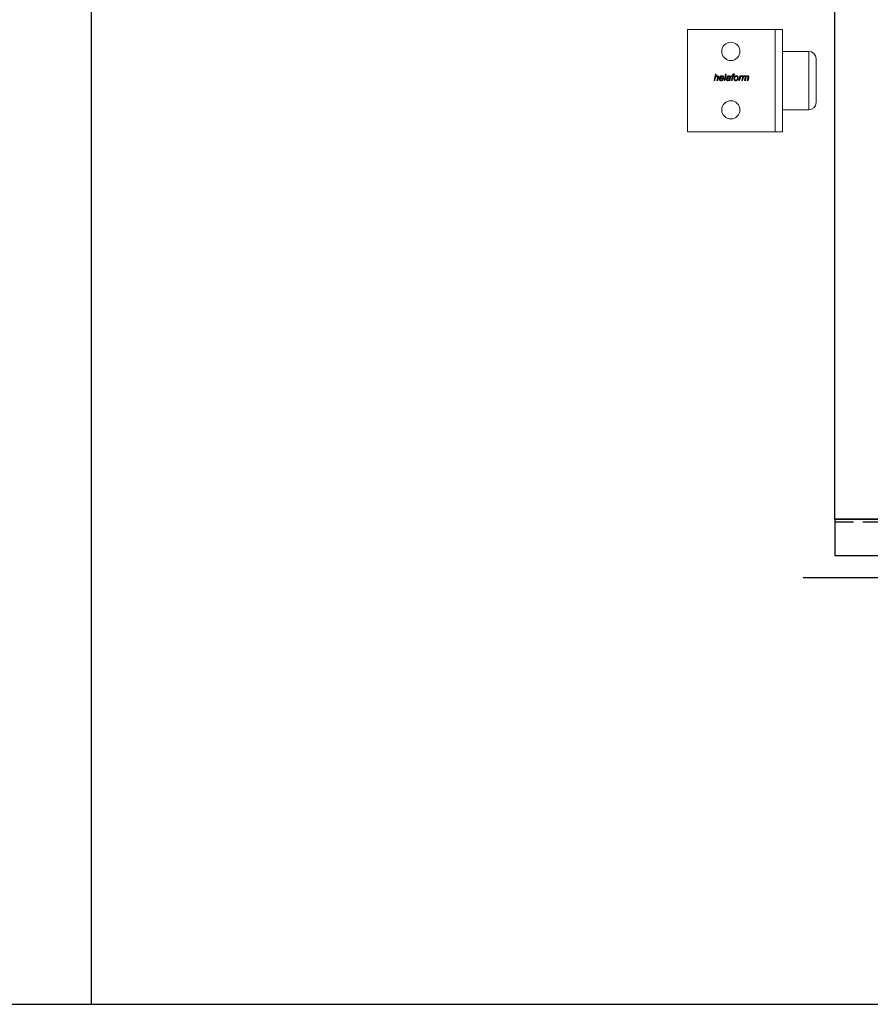
# Model space of a CAD drawing. Units: inches. Extents: x 754 to 46556, y 2395 to 12470.
# Drawn here: x 21010 to 21592, y 8810 to 9484 of the extents above; entities that cross this region are included whole.
import ezdxf

# ---------------------------------------------------------------- set-up
doc = ezdxf.new("R2010")
doc.units = ezdxf.units.IN
doc.header["$MEASUREMENT"] = 0
doc.linetypes.add('DASHED2', pattern=[9.525, 6.35, -3.175])
for name, color, linetype in [('Cuts', 7, 'DASHED2'), ('Door', 7, 'Continuous'), ('Helaform', 7, 'Continuous'), ('Plot', 7, 'Continuous'), ('Surrounding', 7, 'Continuous')]:
    doc.layers.add(name, color=color, linetype=linetype)

# ---------------------------------------------------------------- blocks, each defined once
blk = doc.blocks.new('50111 Wall stop (side)')
at = {"layer": 'Helaform', "color": 7, "linetype": 'Continuous', "lineweight": 15}
for p, q in [((0, -17.5), (0, 17.5)), ((30, 17.5), (0, 17.5)), ((30, -17.5), (30, 17.5)), ((32.5, 17.5), (30, 17.5)), ((32.5, -17.5), (32.5, 17.5)), ((41.5, 10), (32.5, 10)), ((44, -7.5), (44, 7.5)), ((9.12, 0), (9.58, 2.25)), ((9.38, 0), (9.12, 0)), ((9.52, 0.69), (9.38, 0)), ((9.58, 2.25), (9.84, 2.25)), ((9.84, 2.25), (9.66, 1.37)), ((10.1, 0), (10.31, 1.01)), ((10.36, 0), (10.1, 0)), ((10.57, 0.96), (10.36, 0)), ((12.35, 0.75), (11.16, 0.75)), ((11.21, 0.95), (12.11, 0.95)), ((12.01, 0.55), (12.28, 0.52)), ((12.55, 0), (13.01, 2.25)), ((12.81, 0), (12.55, 0)), ((13.27, 2.25), (12.81, 0)), ((13.01, 2.25), (13.27, 2.25)), ((13.73, 1.15), (13.47, 1.18)), ((14.65, 0), (14.39, 0)), ((14.74, 0.94), (14.66, 0.54)), ((15.03, 0), (15.32, 1.44)), ((15.29, 0), (15.03, 0)), ((15.09, 1.44), (15.14, 1.64)), ((15.32, 1.44), (15.09, 1.44)), ((15.14, 1.64), (15.37, 1.64)), ((15.58, 1.44), (15.29, 0)), ((15.37, 1.64), (15.41, 1.87)), ((15.89, 1.44), (15.58, 1.44)), ((15.66, 1.79), (15.63, 1.64)), ((15.63, 1.64), (15.95, 1.64)), ((15.95, 1.64), (15.89, 1.44)), ((16.14, 2.23), (16.09, 1.99)), ((17.6, 0), (17.94, 1.64)), ((17.86, 0), (17.6, 0)), ((18, 0.65), (17.86, 0)), ((17.94, 1.64), (18.21, 1.64)), ((18.21, 1.64), (18.13, 1.36)), ((18.63, 0), (18.97, 1.64)), ((18.9, 0), (18.63, 0)), ((18.83, 1.64), (18.72, 1.38)), ((19.05, 0.76), (18.9, 0)), ((18.97, 1.64), (19.23, 1.64)), ((19.23, 1.64), (19.17, 1.35)), ((19.56, 0), (19.78, 1.13)), ((19.82, 0), (19.56, 0)), ((19.98, 0.78), (19.82, 0)), ((20.48, 0), (20.7, 1.1)), ((20.74, 0), (20.48, 0)), ((20.97, 1.04), (20.74, 0)), ((32.5, -10), (41.5, -10)), ((30, -17.5), (0, -17.5)), ((32.5, -17.5), (30, -17.5))]:
    blk.add_line(p, q, dxfattribs=at)
at = {"layer": 'Helaform', "color": 8, "linetype": 'Continuous', "lineweight": 15}
for p, q in [((41.5, 5.51), (41.5, 10)), ((41.5, -10), (41.5, 5.51))]:
    blk.add_line(p, q, dxfattribs=at)
at = {"layer": 'Helaform', "color": 7, "linetype": 'Continuous', "lineweight": 15}
for centre in [(14.87, 10), (14.87, -10)]:
    blk.add_circle(centre, 3.12, dxfattribs=at)
for centre, start, end in [((41.5, 7.5), 0, 90), ((41.5, -7.5), 270, 0)]:
    blk.add_arc(centre, 2.5, start, end, dxfattribs=at)
for points, knots in [([(10.15, 1.47), (10.12, 1.47), (10.08, 1.47), (10.01, 1.45), (9.95, 1.43), (9.88, 1.4), (9.83, 1.36), (9.78, 1.32), (9.73, 1.27), (9.69, 1.21), (9.65, 1.15), (9.62, 1.08), (9.6, 1.01), (9.57, 0.93), (9.56, 0.85), (9.54, 0.77), (9.53, 0.72), (9.52, 0.69)], [0, 0, 0, 0, 0.062725, 0.125435, 0.188167, 0.250884, 0.313621, 0.37522, 0.436833, 0.498441, 0.560048, 0.633362, 0.706688, 0.780011, 0.853341, 0.926671, 1, 1, 1, 1]), ([(9.66, 1.37), (9.68, 1.4), (9.72, 1.44), (9.79, 1.5), (9.86, 1.56), (9.93, 1.6), (9.99, 1.63), (10.04, 1.65), (10.1, 1.66), (10.15, 1.67), (10.19, 1.67), (10.21, 1.67)], [0, 0, 0, 0, 0.139994, 0.279992, 0.419968, 0.559954, 0.647951, 0.735986, 0.823992, 0.91199, 1, 1, 1, 1]), ([(10.36, 1.29), (10.36, 1.3), (10.35, 1.32), (10.35, 1.36), (10.33, 1.39), (10.31, 1.42), (10.28, 1.44), (10.25, 1.45), (10.22, 1.46), (10.18, 1.47), (10.16, 1.47), (10.15, 1.47)], [0, 0, 0, 0, 0.112027, 0.223961, 0.335964, 0.447943, 0.559965, 0.669905, 0.780054, 0.889915, 1, 1, 1, 1]), ([(10.21, 1.67), (10.23, 1.67), (10.27, 1.67), (10.33, 1.66), (10.39, 1.65), (10.45, 1.62), (10.5, 1.58), (10.54, 1.54), (10.57, 1.49), (10.6, 1.44), (10.61, 1.39), (10.62, 1.33), (10.62, 1.29), (10.63, 1.27)], [0, 0, 0, 0, 0.093371, 0.18672, 0.28005, 0.373395, 0.466691, 0.559968, 0.64794, 0.73596, 0.823958, 0.911971, 1, 1, 1, 1]), ([(10.31, 1.01), (10.32, 1.04), (10.33, 1.09), (10.34, 1.16), (10.35, 1.22), (10.35, 1.27), (10.36, 1.29)], [0, 0, 0, 0, 0.28003, 0.560055, 0.780081, 1, 1, 1, 1]), ([(10.63, 1.27), (10.62, 1.24), (10.62, 1.18), (10.6, 1.08), (10.58, 1), (10.57, 0.96)], [0, 0, 0, 0, 0.279873, 0.559923, 1, 1, 1, 1]), ([(10.87, 0.66), (10.88, 0.69), (10.88, 0.75), (10.89, 0.85), (10.91, 0.94), (10.93, 1.03), (10.97, 1.11), (11.01, 1.2), (11.05, 1.28), (11.1, 1.35), (11.16, 1.42), (11.22, 1.48), (11.28, 1.53), (11.35, 1.57), (11.42, 1.61), (11.5, 1.64), (11.58, 1.66), (11.66, 1.67), (11.71, 1.67), (11.74, 1.67)], [0, 0, 0, 0, 0.062719, 0.125449, 0.188169, 0.250895, 0.313618, 0.375223, 0.436831, 0.498428, 0.560013, 0.61502, 0.670012, 0.725017, 0.78001, 0.835006, 0.890003, 0.945008, 1, 1, 1, 1]), ([(11.51, -0.03), (11.49, -0.03), (11.44, -0.03), (11.37, -0.02), (11.29, 0), (11.22, 0.03), (11.16, 0.07), (11.1, 0.11), (11.04, 0.16), (11, 0.22), (10.96, 0.29), (10.93, 0.36), (10.9, 0.43), (10.89, 0.51), (10.88, 0.58), (10.88, 0.64), (10.87, 0.66)], [0, 0, 0, 0, 0.070003, 0.139987, 0.209994, 0.279993, 0.350004, 0.419993, 0.490006, 0.560009, 0.633334, 0.706687, 0.779991, 0.853365, 0.926655, 1, 1, 1, 1]), ([(11.16, 0.75), (11.16, 0.74), (11.15, 0.73), (11.14, 0.7), (11.14, 0.68), (11.13, 0.67), (11.13, 0.66)], [0, 0, 0, 0, 0.280008, 0.559982, 0.780006, 1, 1, 1, 1]), ([(11.13, 0.66), (11.13, 0.64), (11.14, 0.61), (11.14, 0.55), (11.15, 0.5), (11.16, 0.44), (11.18, 0.39), (11.21, 0.34), (11.24, 0.3), (11.27, 0.26), (11.31, 0.23), (11.36, 0.2), (11.4, 0.19), (11.45, 0.17), (11.49, 0.17), (11.5, 0.17)], [0, 0, 0, 0, 0.080021, 0.160039, 0.240057, 0.320067, 0.400071, 0.48009, 0.560057, 0.633394, 0.706714, 0.780044, 0.853363, 0.926677, 1, 1, 1, 1]), ([(11.75, 1.47), (11.72, 1.47), (11.68, 1.47), (11.62, 1.45), (11.56, 1.43), (11.5, 1.4), (11.45, 1.36), (11.4, 1.32), (11.36, 1.27), (11.32, 1.21), (11.28, 1.15), (11.25, 1.09), (11.23, 1.02), (11.21, 0.97), (11.21, 0.95)], [0, 0, 0, 0, 0.079951, 0.159968, 0.239958, 0.319941, 0.399948, 0.479943, 0.559939, 0.647925, 0.735965, 0.823952, 0.911983, 1, 1, 1, 1]), ([(11.5, 0.17), (11.52, 0.17), (11.57, 0.18), (11.63, 0.19), (11.68, 0.21), (11.74, 0.24), (11.79, 0.27), (11.85, 0.31), (11.89, 0.36), (11.94, 0.42), (11.98, 0.48), (12, 0.53), (12.01, 0.55)], [0, 0, 0, 0, 0.093402, 0.186641, 0.280133, 0.373408, 0.466814, 0.560088, 0.67006, 0.780046, 0.890028, 1, 1, 1, 1]), ([(12.28, 0.52), (12.27, 0.49), (12.25, 0.44), (12.21, 0.37), (12.17, 0.31), (12.11, 0.25), (12.06, 0.19), (12, 0.14), (11.93, 0.09), (11.87, 0.05), (11.8, 0.02), (11.73, 0), (11.66, -0.02), (11.59, -0.03), (11.54, -0.03), (11.51, -0.03)], [0, 0, 0, 0, 0.079964, 0.159963, 0.239955, 0.319951, 0.399957, 0.47997, 0.559957, 0.633303, 0.706638, 0.779976, 0.853315, 0.926657, 1, 1, 1, 1]), ([(11.74, 1.67), (11.76, 1.67), (11.8, 1.67), (11.87, 1.66), (11.93, 1.65), (12, 1.63), (12.06, 1.6), (12.11, 1.57), (12.16, 1.53), (12.21, 1.48), (12.25, 1.43), (12.29, 1.37), (12.33, 1.3), (12.35, 1.23), (12.36, 1.15), (12.37, 1.07), (12.37, 1.02), (12.37, 1)], [0, 0, 0, 0, 0.06273, 0.125448, 0.188177, 0.250896, 0.313616, 0.37522, 0.436815, 0.498422, 0.560018, 0.633349, 0.706662, 0.779994, 0.853326, 0.926662, 1, 1, 1, 1]), ([(12.12, 1.02), (12.11, 1.04), (12.11, 1.08), (12.11, 1.14), (12.09, 1.2), (12.07, 1.26), (12.04, 1.31), (12.01, 1.36), (11.96, 1.4), (11.91, 1.43), (11.86, 1.46), (11.8, 1.47), (11.77, 1.47), (11.75, 1.47)], [0, 0, 0, 0, 0.093378, 0.186739, 0.280102, 0.373438, 0.466774, 0.560062, 0.648089, 0.736071, 0.824006, 0.911985, 1, 1, 1, 1]), ([(12.11, 0.95), (12.11, 0.96), (12.11, 0.99), (12.12, 1.01), (12.12, 1.02)], [0, 0, 0, 0, 0.559996, 1, 1, 1, 1]), ([(12.37, 1), (12.37, 0.97), (12.37, 0.93), (12.37, 0.84), (12.36, 0.79), (12.35, 0.75)], [0, 0, 0, 0, 0.280157, 0.559933, 1, 1, 1, 1]), ([(13.3, 0.44), (13.3, 0.46), (13.3, 0.5), (13.31, 0.56), (13.33, 0.62), (13.35, 0.67), (13.38, 0.72), (13.42, 0.77), (13.47, 0.81), (13.52, 0.85), (13.58, 0.88), (13.64, 0.91), (13.7, 0.93), (13.74, 0.93), (13.77, 0.94)], [0, 0, 0, 0, 0.080016, 0.159998, 0.240022, 0.320016, 0.40001, 0.480025, 0.560011, 0.648003, 0.735994, 0.824001, 0.91199, 1, 1, 1, 1]), ([(13.8, -0.03), (13.78, -0.03), (13.74, -0.03), (13.68, -0.02), (13.62, 0), (13.56, 0.02), (13.51, 0.05), (13.46, 0.08), (13.41, 0.13), (13.38, 0.17), (13.35, 0.22), (13.32, 0.27), (13.31, 0.33), (13.3, 0.38), (13.3, 0.42), (13.3, 0.44)], [0, 0, 0, 0, 0.080015, 0.160019, 0.240028, 0.320017, 0.400003, 0.480013, 0.559991, 0.633325, 0.706648, 0.779991, 0.853313, 0.926657, 1, 1, 1, 1]), ([(13.47, 1.18), (13.48, 1.21), (13.5, 1.25), (13.53, 1.32), (13.57, 1.38), (13.61, 1.44), (13.67, 1.5), (13.72, 1.54), (13.79, 1.58), (13.86, 1.62), (13.94, 1.64), (14.02, 1.66), (14.1, 1.67), (14.15, 1.67), (14.18, 1.67)], [0, 0, 0, 0, 0.080012, 0.16001, 0.240026, 0.320023, 0.400003, 0.480007, 0.560001, 0.647984, 0.735977, 0.82398, 0.911996, 1, 1, 1, 1]), ([(14.1, 0.79), (14.08, 0.78), (14.03, 0.78), (13.96, 0.77), (13.89, 0.76), (13.82, 0.74), (13.76, 0.73), (13.71, 0.71), (13.67, 0.68), (13.64, 0.66), (13.61, 0.62), (13.59, 0.58), (13.57, 0.54), (13.56, 0.5), (13.56, 0.47), (13.56, 0.45)], [0, 0, 0, 0, 0.100002, 0.200011, 0.300009, 0.400001, 0.499962, 0.562463, 0.624981, 0.687488, 0.749993, 0.812499, 0.874997, 0.937498, 1, 1, 1, 1]), ([(13.56, 0.45), (13.56, 0.44), (13.56, 0.41), (13.57, 0.36), (13.59, 0.32), (13.61, 0.28), (13.64, 0.25), (13.68, 0.22), (13.72, 0.2), (13.77, 0.18), (13.82, 0.17), (13.86, 0.17), (13.87, 0.17)], [0, 0, 0, 0, 0.0934, 0.18657, 0.280044, 0.373326, 0.466697, 0.560094, 0.669985, 0.780113, 0.889962, 1, 1, 1, 1]), ([(14.17, 1.47), (14.14, 1.47), (14.1, 1.47), (14.04, 1.46), (13.97, 1.44), (13.92, 1.41), (13.86, 1.37), (13.82, 1.32), (13.78, 1.27), (13.75, 1.21), (13.74, 1.17), (13.73, 1.15)], [0, 0, 0, 0, 0.112045, 0.223959, 0.33606, 0.447976, 0.560026, 0.66998, 0.780027, 0.889978, 1, 1, 1, 1]), ([(13.77, 0.94), (13.8, 0.94), (13.87, 0.95), (13.97, 0.96), (14.07, 0.97), (14.16, 0.97), (14.23, 0.97), (14.3, 0.98), (14.36, 0.99), (14.42, 1), (14.46, 1.02), (14.48, 1.02)], [0, 0, 0, 0, 0.139979, 0.279984, 0.42, 0.560018, 0.648026, 0.736038, 0.824039, 0.912044, 1, 1, 1, 1]), ([(14.37, 0.2), (14.34, 0.18), (14.3, 0.15), (14.23, 0.1), (14.15, 0.05), (14.08, 0.02), (14.01, 0), (13.94, -0.02), (13.87, -0.03), (13.82, -0.03), (13.8, -0.03)], [0, 0, 0, 0, 0.140005, 0.280002, 0.419994, 0.559986, 0.669969, 0.780006, 0.889985, 1, 1, 1, 1]), ([(13.87, 0.17), (13.9, 0.17), (13.94, 0.18), (14.01, 0.19), (14.08, 0.21), (14.14, 0.24), (14.2, 0.28), (14.25, 0.32), (14.29, 0.38), (14.33, 0.43), (14.36, 0.5), (14.39, 0.57), (14.41, 0.64), (14.42, 0.71), (14.44, 0.78), (14.45, 0.82), (14.45, 0.85)], [0, 0, 0, 0, 0.070001, 0.140004, 0.210003, 0.280016, 0.350017, 0.420028, 0.490031, 0.56004, 0.633355, 0.706679, 0.780006, 0.853335, 0.926668, 1, 1, 1, 1]), ([(14.45, 0.85), (14.43, 0.84), (14.39, 0.82), (14.32, 0.81), (14.23, 0.8), (14.15, 0.79), (14.1, 0.79)], [0, 0, 0, 0, 0.186658, 0.373334, 0.559986, 1, 1, 1, 1]), ([(14.44, 1.39), (14.43, 1.4), (14.4, 1.42), (14.35, 1.44), (14.29, 1.46), (14.23, 1.47), (14.19, 1.47), (14.17, 1.47)], [0, 0, 0, 0, 0.186524, 0.373163, 0.559895, 0.779891, 1, 1, 1, 1]), ([(14.18, 1.67), (14.2, 1.67), (14.25, 1.67), (14.32, 1.66), (14.39, 1.65), (14.45, 1.64), (14.5, 1.61), (14.55, 1.59), (14.6, 1.56), (14.63, 1.54), (14.64, 1.53)], [0, 0, 0, 0, 0.140004, 0.28, 0.41999, 0.559994, 0.66998, 0.780002, 0.889994, 1, 1, 1, 1]), ([(14.39, 0), (14.39, 0.02), (14.38, 0.06), (14.37, 0.12), (14.37, 0.17), (14.37, 0.2)], [0, 0, 0, 0, 0.279981, 0.560015, 1, 1, 1, 1]), ([(14.51, 1.23), (14.51, 1.24), (14.51, 1.26), (14.5, 1.29), (14.49, 1.33), (14.47, 1.36), (14.45, 1.38), (14.44, 1.39)], [0, 0, 0, 0, 0.186813, 0.373204, 0.560181, 0.779977, 1, 1, 1, 1]), ([(14.48, 1.02), (14.49, 1.04), (14.49, 1.08), (14.5, 1.13), (14.51, 1.18), (14.51, 1.21), (14.51, 1.23)], [0, 0, 0, 0, 0.28, 0.56, 0.780008, 1, 1, 1, 1]), ([(14.66, 0.54), (14.66, 0.51), (14.65, 0.45), (14.63, 0.37), (14.63, 0.29), (14.63, 0.25), (14.62, 0.22)], [0, 0, 0, 0, 0.280005, 0.559997, 0.780006, 1, 1, 1, 1]), ([(14.62, 0.22), (14.63, 0.2), (14.63, 0.16), (14.64, 0.09), (14.65, 0.03), (14.65, 0)], [0, 0, 0, 0, 0.279938, 0.560038, 1, 1, 1, 1]), ([(14.64, 1.53), (14.65, 1.52), (14.67, 1.5), (14.7, 1.46), (14.73, 1.43), (14.75, 1.39), (14.76, 1.34), (14.77, 1.29), (14.77, 1.26), (14.77, 1.25)], [0, 0, 0, 0, 0.140011, 0.280026, 0.419993, 0.560044, 0.706613, 0.853346, 1, 1, 1, 1]), ([(14.77, 1.25), (14.77, 1.22), (14.77, 1.16), (14.76, 1.06), (14.74, 0.99), (14.74, 0.94)], [0, 0, 0, 0, 0.279977, 0.560039, 1, 1, 1, 1]), ([(15.41, 1.87), (15.42, 1.89), (15.43, 1.92), (15.44, 1.97), (15.45, 2.02), (15.47, 2.07), (15.49, 2.12), (15.52, 2.17), (15.56, 2.2), (15.61, 2.24), (15.66, 2.26), (15.72, 2.27), (15.78, 2.28), (15.82, 2.28), (15.84, 2.28)], [0, 0, 0, 0, 0.080018, 0.160033, 0.240051, 0.320068, 0.400069, 0.479999, 0.559985, 0.647961, 0.735926, 0.823972, 0.911968, 1, 1, 1, 1]), ([(15.86, 2.02), (15.85, 2.02), (15.83, 2.02), (15.8, 2.01), (15.78, 2.01), (15.75, 1.99), (15.73, 1.97), (15.71, 1.95), (15.7, 1.91), (15.68, 1.87), (15.67, 1.83), (15.67, 1.8), (15.66, 1.79)], [0, 0, 0, 0, 0.083405, 0.166594, 0.250087, 0.333333, 0.416643, 0.500064, 0.62505, 0.750046, 0.875021, 1, 1, 1, 1]), ([(15.84, 2.28), (15.87, 2.28), (15.93, 2.28), (16, 2.26), (16.08, 2.25), (16.12, 2.24), (16.14, 2.23)], [0, 0, 0, 0, 0.279928, 0.559931, 0.779956, 1, 1, 1, 1]), ([(16.09, 1.99), (16.07, 2), (16.03, 2), (15.97, 2.01), (15.91, 2.02), (15.88, 2.02), (15.86, 2.02)], [0, 0, 0, 0, 0.280003, 0.560001, 0.779999, 1, 1, 1, 1]), ([(15.89, 0.63), (15.89, 0.66), (15.9, 0.72), (15.91, 0.82), (15.92, 0.91), (15.94, 1.01), (15.97, 1.09), (16.01, 1.17), (16.04, 1.23), (16.08, 1.3), (16.12, 1.36), (16.16, 1.4), (16.17, 1.42)], [0, 0, 0, 0, 0.112002, 0.223979, 0.335988, 0.447984, 0.559974, 0.647983, 0.735983, 0.82402, 0.91198, 1, 1, 1, 1]), ([(16.55, -0.03), (16.53, -0.03), (16.49, -0.03), (16.42, -0.02), (16.36, -0.01), (16.3, 0.01), (16.24, 0.04), (16.18, 0.07), (16.12, 0.11), (16.08, 0.15), (16.03, 0.2), (15.99, 0.26), (15.95, 0.33), (15.93, 0.4), (15.91, 0.47), (15.9, 0.55), (15.89, 0.6), (15.89, 0.63)], [0, 0, 0, 0, 0.062737, 0.12541, 0.188165, 0.250883, 0.313605, 0.375212, 0.436822, 0.498429, 0.560037, 0.633362, 0.706696, 0.780009, 0.853368, 0.926658, 1, 1, 1, 1]), ([(16.77, 1.47), (16.75, 1.47), (16.71, 1.47), (16.65, 1.46), (16.59, 1.44), (16.54, 1.42), (16.49, 1.39), (16.44, 1.35), (16.39, 1.3), (16.34, 1.25), (16.3, 1.19), (16.26, 1.13), (16.23, 1.06), (16.2, 0.98), (16.18, 0.9), (16.17, 0.82), (16.16, 0.73), (16.15, 0.68), (16.15, 0.65)], [0, 0, 0, 0, 0.052274, 0.104532, 0.156815, 0.209069, 0.261357, 0.313607, 0.375222, 0.436813, 0.498425, 0.560018, 0.633356, 0.706677, 0.780013, 0.853346, 0.926677, 1, 1, 1, 1]), ([(16.15, 0.65), (16.15, 0.63), (16.15, 0.59), (16.16, 0.54), (16.17, 0.48), (16.19, 0.43), (16.21, 0.38), (16.24, 0.33), (16.27, 0.28), (16.32, 0.24), (16.37, 0.21), (16.43, 0.19), (16.49, 0.18), (16.53, 0.17), (16.55, 0.17)], [0, 0, 0, 0, 0.080031, 0.160061, 0.240085, 0.320098, 0.400108, 0.480116, 0.560115, 0.648085, 0.736062, 0.824013, 0.912017, 1, 1, 1, 1]), ([(16.17, 1.42), (16.19, 1.43), (16.22, 1.47), (16.28, 1.52), (16.34, 1.56), (16.41, 1.6), (16.48, 1.63), (16.55, 1.65), (16.63, 1.66), (16.7, 1.67), (16.75, 1.67), (16.77, 1.67)], [0, 0, 0, 0, 0.112012, 0.223975, 0.336015, 0.447976, 0.560017, 0.669971, 0.780026, 0.889981, 1, 1, 1, 1]), ([(17.42, 0.99), (17.42, 0.96), (17.42, 0.9), (17.41, 0.81), (17.39, 0.71), (17.37, 0.62), (17.34, 0.53), (17.3, 0.45), (17.26, 0.37), (17.21, 0.29), (17.14, 0.22), (17.08, 0.16), (17, 0.1), (16.92, 0.06), (16.83, 0.02), (16.74, -0.01), (16.65, -0.03), (16.58, -0.03), (16.55, -0.03)], [0, 0, 0, 0, 0.062726, 0.125463, 0.188188, 0.250915, 0.31364, 0.375244, 0.436853, 0.498451, 0.560043, 0.622902, 0.685742, 0.748598, 0.811453, 0.874312, 0.937166, 1, 1, 1, 1]), ([(16.55, 0.17), (16.57, 0.17), (16.62, 0.18), (16.68, 0.19), (16.75, 0.21), (16.8, 0.25), (16.86, 0.28), (16.91, 0.33), (16.96, 0.38), (17.01, 0.45), (17.05, 0.53), (17.09, 0.61), (17.11, 0.67), (17.12, 0.7)], [0, 0, 0, 0, 0.079982, 0.159962, 0.239949, 0.319938, 0.39993, 0.479931, 0.559938, 0.669915, 0.77995, 0.889948, 1, 1, 1, 1]), ([(16.77, 1.67), (16.8, 1.67), (16.84, 1.67), (16.91, 1.66), (16.97, 1.65), (17.04, 1.63), (17.1, 1.6), (17.15, 1.57), (17.2, 1.53), (17.25, 1.48), (17.3, 1.43), (17.34, 1.37), (17.37, 1.3), (17.4, 1.22), (17.41, 1.15), (17.42, 1.07), (17.42, 1.02), (17.42, 0.99)], [0, 0, 0, 0, 0.0627286, 0.1254473, 0.1881767, 0.2508946, 0.313617, 0.3752182, 0.4368163, 0.4984257, 0.5600184, 0.6333495, 0.7066704, 0.7799923, 0.853326, 0.9266637, 1, 1, 1, 1]), ([(17.16, 1), (17.16, 1.02), (17.16, 1.06), (17.15, 1.13), (17.14, 1.19), (17.12, 1.25), (17.08, 1.31), (17.04, 1.36), (17, 1.4), (16.94, 1.43), (16.89, 1.46), (16.83, 1.47), (16.79, 1.47), (16.77, 1.47)], [0, 0, 0, 0, 0.093363, 0.186757, 0.280073, 0.373409, 0.466752, 0.560064, 0.64805, 0.73604, 0.824003, 0.912005, 1, 1, 1, 1]), ([(17.12, 0.7), (17.12, 0.73), (17.14, 0.78), (17.15, 0.86), (17.16, 0.93), (17.16, 0.98), (17.16, 1)], [0, 0, 0, 0, 0.279985, 0.560009, 0.779979, 1, 1, 1, 1]), ([(18.56, 1.47), (18.54, 1.47), (18.51, 1.47), (18.46, 1.45), (18.41, 1.43), (18.36, 1.4), (18.32, 1.36), (18.28, 1.31), (18.23, 1.26), (18.19, 1.21), (18.15, 1.14), (18.12, 1.05), (18.08, 0.95), (18.05, 0.85), (18.02, 0.75), (18, 0.68), (18, 0.65)], [0, 0, 0, 0, 0.049937, 0.099943, 0.14993, 0.199932, 0.249928, 0.312445, 0.374934, 0.437452, 0.49995, 0.59996, 0.699965, 0.799977, 0.899986, 1, 1, 1, 1]), ([(18.13, 1.36), (18.15, 1.38), (18.18, 1.43), (18.24, 1.49), (18.31, 1.54), (18.37, 1.59), (18.42, 1.62), (18.47, 1.64), (18.52, 1.66), (18.57, 1.67), (18.61, 1.67), (18.63, 1.67)], [0, 0, 0, 0, 0.139993, 0.279977, 0.41997, 0.559942, 0.647964, 0.735959, 0.824013, 0.911981, 1, 1, 1, 1]), ([(18.72, 1.38), (18.71, 1.39), (18.69, 1.41), (18.67, 1.43), (18.64, 1.45), (18.61, 1.46), (18.59, 1.47), (18.57, 1.47), (18.56, 1.47)], [0, 0, 0, 0, 0.186815, 0.372962, 0.559952, 0.707012, 0.852946, 1, 1, 1, 1]), ([(18.63, 1.67), (18.65, 1.67), (18.68, 1.67), (18.75, 1.66), (18.8, 1.65), (18.83, 1.64)], [0, 0, 0, 0, 0.279963, 0.560035, 1, 1, 1, 1]), ([(19.63, 1.47), (19.61, 1.47), (19.57, 1.47), (19.51, 1.45), (19.45, 1.43), (19.4, 1.4), (19.34, 1.36), (19.28, 1.31), (19.23, 1.25), (19.18, 1.18), (19.15, 1.1), (19.12, 1.02), (19.09, 0.93), (19.07, 0.85), (19.06, 0.79), (19.05, 0.76)], [0, 0, 0, 0, 0.062712, 0.125447, 0.188173, 0.250904, 0.313639, 0.395773, 0.477893, 0.560039, 0.648008, 0.736, 0.823998, 0.911996, 1, 1, 1, 1]), ([(19.17, 1.35), (19.19, 1.37), (19.22, 1.41), (19.27, 1.46), (19.32, 1.51), (19.37, 1.56), (19.42, 1.6), (19.48, 1.63), (19.53, 1.65), (19.59, 1.66), (19.64, 1.67), (19.68, 1.67), (19.7, 1.67)], [0, 0, 0, 0, 0.111998, 0.224003, 0.335994, 0.447977, 0.559909, 0.647952, 0.735923, 0.824005, 0.911965, 1, 1, 1, 1]), ([(19.81, 1.29), (19.8, 1.3), (19.8, 1.33), (19.79, 1.37), (19.77, 1.4), (19.75, 1.43), (19.72, 1.45), (19.69, 1.46), (19.66, 1.47), (19.64, 1.47), (19.63, 1.47)], [0, 0, 0, 0, 0.140012, 0.279967, 0.419899, 0.559872, 0.669837, 0.779985, 0.889911, 1, 1, 1, 1]), ([(19.7, 1.67), (19.71, 1.67), (19.75, 1.67), (19.8, 1.66), (19.84, 1.65), (19.89, 1.63), (19.93, 1.61), (19.97, 1.57), (20, 1.54), (20.03, 1.5), (20.05, 1.46), (20.06, 1.42), (20.07, 1.39), (20.08, 1.37)], [0, 0, 0, 0, 0.093351, 0.186604, 0.27998, 0.373313, 0.466639, 0.560022, 0.64797, 0.736004, 0.824103, 0.911924, 1, 1, 1, 1]), ([(19.78, 1.13), (19.78, 1.14), (19.79, 1.17), (19.8, 1.21), (19.8, 1.25), (19.81, 1.28), (19.81, 1.29)], [0, 0, 0, 0, 0.280031, 0.559986, 0.78009, 1, 1, 1, 1]), ([(20.54, 1.47), (20.52, 1.47), (20.47, 1.47), (20.41, 1.45), (20.35, 1.42), (20.29, 1.39), (20.23, 1.35), (20.18, 1.3), (20.14, 1.25), (20.1, 1.18), (20.07, 1.11), (20.04, 1.03), (20.02, 0.95), (20, 0.87), (19.99, 0.81), (19.98, 0.78)], [0, 0, 0, 0, 0.0699802, 0.1399988, 0.2099845, 0.2800095, 0.3500062, 0.4200212, 0.4900314, 0.5600386, 0.6479978, 0.7360005, 0.8239958, 0.9119975, 1, 1, 1, 1]), ([(20.08, 1.37), (20.09, 1.39), (20.12, 1.43), (20.17, 1.48), (20.22, 1.53), (20.28, 1.57), (20.34, 1.6), (20.39, 1.63), (20.44, 1.65), (20.5, 1.66), (20.55, 1.67), (20.59, 1.67), (20.61, 1.67)], [0, 0, 0, 0, 0.111999, 0.223972, 0.335983, 0.447967, 0.559969, 0.647979, 0.735956, 0.824048, 0.911959, 1, 1, 1, 1]), ([(20.73, 1.3), (20.73, 1.31), (20.73, 1.33), (20.72, 1.36), (20.71, 1.39), (20.69, 1.42), (20.66, 1.44), (20.64, 1.45), (20.6, 1.46), (20.57, 1.47), (20.55, 1.47), (20.54, 1.47)], [0, 0, 0, 0, 0.112022, 0.223982, 0.336004, 0.447953, 0.559992, 0.669943, 0.780017, 0.889972, 1, 1, 1, 1]), ([(20.61, 1.67), (20.63, 1.67), (20.66, 1.67), (20.71, 1.67), (20.76, 1.66), (20.81, 1.64), (20.86, 1.61), (20.9, 1.58), (20.93, 1.54), (20.96, 1.5), (20.98, 1.45), (21, 1.39), (21.01, 1.34), (21.01, 1.3), (21.01, 1.28)], [0, 0, 0, 0, 0.080029, 0.160049, 0.240064, 0.320088, 0.40007, 0.479989, 0.560023, 0.648007, 0.735965, 0.82395, 0.911993, 1, 1, 1, 1]), ([(20.7, 1.1), (20.71, 1.14), (20.72, 1.19), (20.73, 1.25), (20.73, 1.28), (20.73, 1.3)], [0, 0, 0, 0, 0.559964, 0.780028, 1, 1, 1, 1]), ([(21.01, 1.28), (21.01, 1.26), (21, 1.21), (20.99, 1.13), (20.98, 1.07), (20.97, 1.04)], [0, 0, 0, 0, 0.279923, 0.559993, 1, 1, 1, 1])]:
    blk.add_open_spline(points, degree=3, knots=knots, dxfattribs=at)
blk = doc.blocks.new('50318 Bottom guide channel (side)')
at = {"layer": 'Cuts'}
blk.add_line((0, -1), (590, -1), dxfattribs=at)
at = {"layer": 'Helaform'}
for p, q in [((0, 0), (0, -12.5)), ((0, 0), (590, 0)), ((0, -12.5), (590, -12.5))]:
    blk.add_line(p, q, dxfattribs=at)

msp = doc.modelspace()

# ---------------------------------------------------------------- linework, layer by layer
at = {"layer": 'Door'}
for p, q in [((21568.251, 9141.904), (21568.251, 9721.904)), ((21608.251, 9141.904), (21568.251, 9141.904))]:
    msp.add_line(p, q, dxfattribs=at)
at = {"layer": 'Plot'}
for p, q in [((21059.439, 10309.81), (21059.439, 8809.81)), ((21059.439, 10309.81), (21059.439, 8809.81)), ((18559.439, 8809.81), (21059.439, 8809.81)), ((21059.439, 8809.81), (23559.439, 8809.81))]:
    msp.add_line(p, q, dxfattribs=at)
at = {"layer": 'Surrounding'}
msp.add_line((21546.393, 9101.904), (22776.393, 9101.904), dxfattribs=at)

# ---------------------------------------------------------------- block references
at = {"layer": 'Helaform', "xscale": 2, "yscale": 2, "zscale": 2}
for name, p in [('50111 Wall stop (side)', (21467.3, 9441.904)), ('50318 Bottom guide channel (side)', (21568.251, 9141.904))]:
    msp.add_blockref(name, p, dxfattribs=at)

doc.saveas('drawing.dxf')
